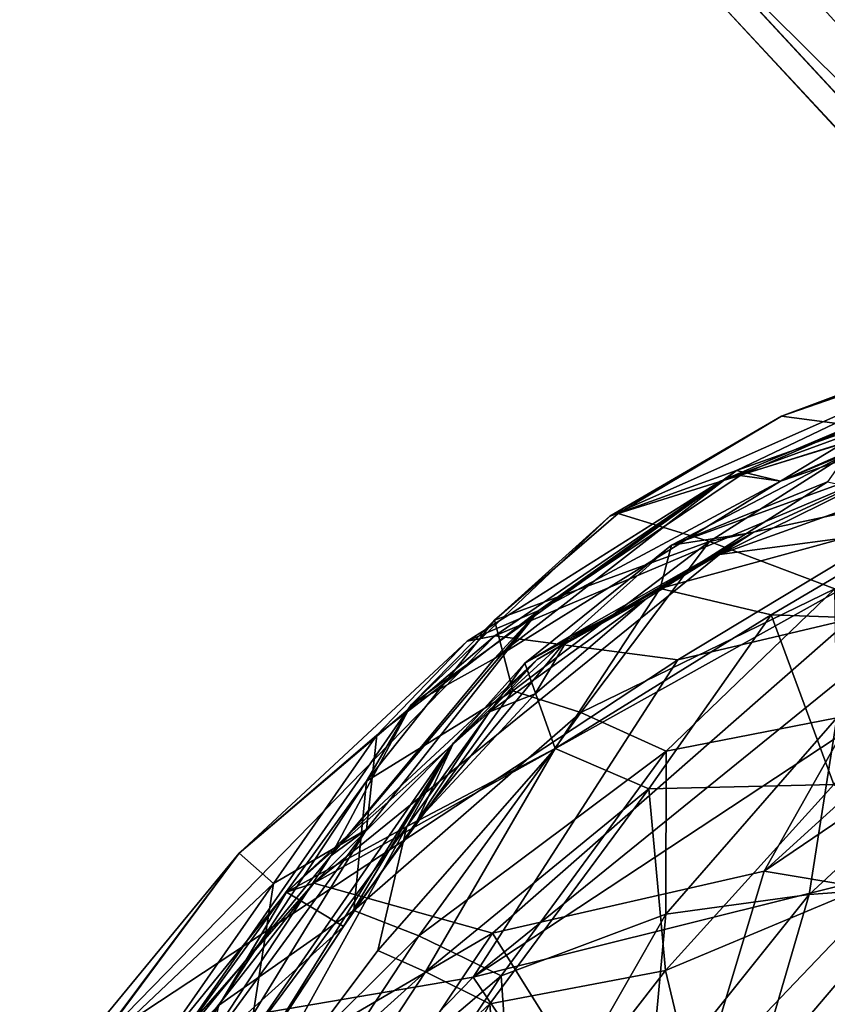
# Model space of a CAD drawing. Units: inches. Extents: x -11.4 to 10.1, y -10.9 to 10.9.
# Drawn here: x -10 to -8.8, y 6.7 to 8.2 of the extents above; entities that cross this region are included whole.
import ezdxf

# ---------------------------------------------------------------- set-up
doc = ezdxf.new("R2010")
doc.units = ezdxf.units.IN
doc.header["$MEASUREMENT"] = 0
doc.layers.add('SEAT-BASE', color=5, linetype='Continuous')
doc.layers.add('SEAT-FABRIC', color=5, linetype='Continuous')

msp = doc.modelspace()

# ---------------------------------------------------------------- linework, layer by layer
at = {"layer": 'SEAT-BASE'}
for points in [[(-8.6036, 8.8354, 2.1515), (-5.914, 5.7821, 3.8093), (-8.8199, 8.617, 2.1522)], [(-8.8199, 8.617, 2.1522), (-5.9257, 5.6735, 3.8357), (-1.9073, 1.4584, 6.2111)], [(-1.9654, 1.3992, 6.2454), (-8.8199, 8.617, 2.1522), (-1.9073, 1.4584, 6.2111)], [(-8.8199, 8.617, 2.1522), (-5.914, 5.7821, 3.8093), (-5.9257, 5.6735, 3.8357)], [(-1.9654, 1.3992, 6.2454), (-8.8089, 8.5135, 2.2192), (-8.8199, 8.617, 2.1522)], [(-1.8932, 0.9329, 6.8019), (-8.8877, 8.4998, 2.275), (-8.8089, 8.5135, 2.2192)], [(-1.7992, 0.9884, 6.5866), (-8.8089, 8.5135, 2.2192), (-2.0169, 1.3309, 6.3304)], [(-1.8932, 0.9329, 6.8019), (-8.8089, 8.5135, 2.2192), (-1.7992, 0.9884, 6.5866)], [(-2.0169, 1.3309, 6.3304), (-8.8089, 8.5135, 2.2192), (-1.9654, 1.3992, 6.2454)], [(-2.04, 0.8578, 7.4925), (-8.8924, 8.3734, 2.5249), (-8.8877, 8.4998, 2.275)], [(-2.04, 0.8578, 7.4925), (-8.8877, 8.4998, 2.275), (-1.8932, 0.9329, 6.8019)], [(-1.9513, 1.3965, 8.2619), (-8.7756, 8.4916, 3.2821), (-9.0246, 8.403, 3.1444)], [(-1.6666, 1.6812, 8.3028), (-8.7756, 8.4916, 3.2821), (-1.9513, 1.3965, 8.2619)], [(-1.9513, 1.3965, 8.2619), (-9.0246, 8.403, 3.1444), (-2.2699, 1.1238, 8.1088)], [(-8.9328, 8.2505, 3.1629), (-8.8924, 8.3734, 2.5249), (-2.04, 0.8578, 7.4925)], [(-8.9328, 8.2505, 3.1629), (-2.04, 0.8578, 7.4925), (-2.2611, 1.0533, 8.0786)]]:
    msp.add_3dface(points, dxfattribs=at)
for points, invisible_edges in [([(-8.7756, 8.4916, 3.2821), (-1.6666, 1.6812, 8.3028), (-8.6263, 8.6409, 3.3028)], 2), ([(-2.2611, 1.0533, 8.0786), (-9.0246, 8.403, 3.1444), (-8.9328, 8.2505, 3.1629)], 1), ([(-2.2699, 1.1238, 8.1088), (-9.0246, 8.403, 3.1444), (-2.2611, 1.0533, 8.0786)], 2)]:
    msp.add_3dface(points, dxfattribs=dict(at, invisible_edges=invisible_edges))
at = {"layer": 'SEAT-FABRIC'}
for points in [[(-8.4706, 7.7277, 30.9655), (-8.177, 7.8468, 29.7905), (-8.8306, 7.6025, 31.4927)], [(-8.4452, 7.7357, 30.2548), (-8.8306, 7.6025, 31.4927), (-8.177, 7.8468, 29.7905)], [(-8.1225, 7.749, 28.8438), (-8.925, 7.502, 31.303), (-8.152, 7.7843, 29.3991)], [(-8.617, 7.6321, 30.7418), (-8.152, 7.7843, 29.3991), (-8.925, 7.502, 31.303)], [(-8.617, 7.6321, 30.7418), (-8.832, 7.5019, 31.1298), (-8.152, 7.7843, 29.3991)], [(-8.2588, 7.6977, 29.5427), (-8.152, 7.7843, 29.3991), (-8.832, 7.5019, 31.1298)], [(-8.1225, 7.749, 28.8438), (-8.9911, 7.2254, 30.4359), (-9.2748, 7.2625, 31.608)], [(-8.1225, 7.749, 28.8438), (-9.2748, 7.2625, 31.608), (-8.925, 7.502, 31.303)], [(-8.1225, 7.749, 28.8438), (-8.582, 7.3221, 29.101), (-8.9911, 7.2254, 30.4359)], [(-8.4452, 7.7357, 30.2548), (-9.0964, 7.4481, 31.7752), (-8.8306, 7.6025, 31.4927)], [(-9.0964, 7.4481, 31.7752), (-8.4452, 7.7357, 30.2548), (-8.9001, 7.5185, 31.2941)], [(-8.3344, 7.7189, 29.8125), (-8.9001, 7.5185, 31.2941), (-8.4452, 7.7357, 30.2548)], [(-8.3344, 7.7189, 29.8125), (-8.832, 7.5019, 31.1298), (-8.9001, 7.5185, 31.2941)], [(-8.832, 7.5019, 31.1298), (-8.3344, 7.7189, 29.8125), (-8.2588, 7.6977, 29.5427)], [(-8.8306, 7.6025, 31.4927), (-8.6697, 7.5817, 31.7133), (-8.4706, 7.7277, 30.9655)], [(-8.6073, 7.5459, 30.7981), (-8.9266, 7.3883, 31.2751), (-8.1223, 7.6767, 29.1105)], [(-8.5527, 7.4381, 29.951), (-8.1223, 7.6767, 29.1105), (-8.9266, 7.3883, 31.2751)], [(-8.8944, 7.511, 31.3883), (-8.617, 7.6321, 30.7418), (-8.925, 7.502, 31.303)], [(-8.8944, 7.511, 31.3883), (-8.832, 7.5019, 31.1298), (-8.617, 7.6321, 30.7418)], [(-9.0964, 7.4481, 31.7752), (-9.0834, 7.4521, 31.9832), (-8.8306, 7.6025, 31.4927)], [(-8.8306, 7.6025, 31.4927), (-9.0834, 7.4521, 31.9832), (-8.6697, 7.5817, 31.7133)], [(-9.0834, 7.4521, 31.9832), (-8.9418, 7.4088, 32.2311), (-8.6697, 7.5817, 31.7133)], [(-8.6697, 7.5817, 31.7133), (-8.9418, 7.4088, 32.2311), (-8.4719, 7.5086, 31.7322)], [(-8.1947, 7.3472, 27.9373), (-8.1335, 7.5552, 28.5164), (-8.8574, 6.8982, 29.455)], [(-8.5527, 7.4381, 29.951), (-8.8574, 6.8982, 29.455), (-8.1335, 7.5552, 28.5164)], [(-8.8745, 7.4224, 31.4203), (-8.6073, 7.5459, 30.7981), (-9.0008, 7.4032, 31.7128)], [(-8.6073, 7.5459, 30.7981), (-8.7283, 7.5449, 31.142), (-9.0008, 7.4032, 31.7128)], [(-8.7283, 7.5449, 31.142), (-8.7589, 7.501, 31.6353), (-9.0008, 7.4032, 31.7128)], [(-8.6073, 7.5459, 30.7981), (-8.8745, 7.4224, 31.4203), (-8.9266, 7.3883, 31.2751)], [(-8.9001, 7.5185, 31.2941), (-9.2752, 7.2276, 31.9681), (-9.4042, 7.1559, 32.2166)], [(-8.9001, 7.5185, 31.2941), (-9.4042, 7.1559, 32.2166), (-9.0964, 7.4481, 31.7752)], [(-9.2752, 7.2276, 31.9681), (-8.9001, 7.5185, 31.2941), (-8.832, 7.5019, 31.1298)], [(-9.2064, 7.302, 31.9938), (-8.832, 7.5019, 31.1298), (-8.8944, 7.511, 31.3883)], [(-9.2064, 7.302, 31.9938), (-8.8944, 7.511, 31.3883), (-8.925, 7.502, 31.303)], [(-8.9418, 7.4088, 32.2311), (-8.7477, 7.3355, 32.2546), (-8.4719, 7.5086, 31.7322)], [(-9.3173, 7.2544, 31.9377), (-9.2064, 7.302, 31.9938), (-8.925, 7.502, 31.303)], [(-9.3173, 7.2544, 31.9377), (-8.925, 7.502, 31.303), (-9.2748, 7.2625, 31.608)], [(-9.2064, 7.302, 31.9938), (-9.2752, 7.2276, 31.9681), (-8.832, 7.5019, 31.1298)], [(-9.0187, 7.336, 32.1321), (-9.0008, 7.4032, 31.7128), (-8.7589, 7.501, 31.6353)], [(-9.0187, 7.336, 32.1321), (-8.7589, 7.501, 31.6353), (-8.5676, 7.4594, 31.7013)], [(-8.8462, 7.295, 32.2105), (-9.0187, 7.336, 32.1321), (-8.5676, 7.4594, 31.7013)], [(-8.8462, 7.295, 32.2105), (-8.5676, 7.4594, 31.7013), (-8.5373, 7.284, 31.9395)], [(-9.0964, 7.4481, 31.7752), (-9.4042, 7.1559, 32.2166), (-9.2754, 7.2867, 32.2818)], [(-9.0834, 7.4521, 31.9832), (-9.2754, 7.2867, 32.2818), (-8.9418, 7.4088, 32.2311)], [(-9.0964, 7.4481, 31.7752), (-9.2754, 7.2867, 32.2818), (-9.0834, 7.4521, 31.9832)], [(-8.9266, 7.3883, 31.2751), (-9.5554, 6.8795, 31.9132), (-8.5527, 7.4381, 29.951)], [(-9.2782, 6.8019, 30.784), (-8.5527, 7.4381, 29.951), (-9.5554, 6.8795, 31.9132)], [(-8.582, 7.3221, 29.101), (-8.2528, 7.4295, 27.9141), (-9.3081, 6.7342, 30.3407)], [(-8.2528, 7.4295, 27.9141), (-8.643, 6.8996, 28.0148), (-9.3081, 6.7342, 30.3407)], [(-9.2782, 6.8019, 30.784), (-8.8574, 6.8982, 29.455), (-8.5527, 7.4381, 29.951)], [(-8.8745, 7.4224, 31.4203), (-9.04, 7.3198, 31.7374), (-9.2093, 7.2257, 31.8329)], [(-8.8745, 7.4224, 31.4203), (-9.2093, 7.2257, 31.8329), (-8.9266, 7.3883, 31.2751)], [(-8.8745, 7.4224, 31.4203), (-9.0008, 7.4032, 31.7128), (-9.1595, 7.2609, 31.9465)], [(-8.8745, 7.4224, 31.4203), (-9.1595, 7.2609, 31.9465), (-9.04, 7.3198, 31.7374)], [(-9.2754, 7.2867, 32.2818), (-9.2467, 7.1775, 32.5852), (-8.9418, 7.4088, 32.2311)], [(-9.1412, 7.1437, 32.6567), (-8.9418, 7.4088, 32.2311), (-9.2467, 7.1775, 32.5852)], [(-9.0008, 7.4032, 31.7128), (-9.0187, 7.336, 32.1321), (-9.228, 7.2204, 32.2092)], [(-9.0008, 7.4032, 31.7128), (-9.228, 7.2204, 32.2092), (-9.1595, 7.2609, 31.9465)], [(-8.9418, 7.4088, 32.2311), (-9.1412, 7.1437, 32.6567), (-8.7477, 7.3355, 32.2546)], [(-8.9266, 7.3883, 31.2751), (-9.2093, 7.2257, 31.8329), (-9.5554, 6.8795, 31.9132)], [(-9.1813, 7.0882, 32.581), (-9.228, 7.2204, 32.2092), (-9.0187, 7.336, 32.1321)], [(-9.1813, 7.0882, 32.581), (-9.0187, 7.336, 32.1321), (-8.8462, 7.295, 32.2105)], [(-9.1412, 7.1437, 32.6567), (-9.0093, 7.0841, 32.6748), (-8.7477, 7.3355, 32.2546)], [(-8.7448, 7.1355, 32.4511), (-8.7477, 7.3355, 32.2546), (-9.0093, 7.0841, 32.6748)], [(-8.5606, 6.8487, 28.0307), (-8.1947, 7.3472, 27.9373), (-8.8574, 6.8982, 29.455)], [(-8.582, 7.3221, 29.101), (-9.3081, 6.7342, 30.3407), (-8.9911, 7.2254, 30.4359)], [(-9.04, 7.3198, 31.7374), (-9.2828, 7.145, 32.0723), (-9.2093, 7.2257, 31.8329)], [(-9.2828, 7.145, 32.0723), (-9.04, 7.3198, 31.7374), (-9.212, 7.1725, 32.0379)], [(-9.1595, 7.2609, 31.9465), (-9.212, 7.1725, 32.0379), (-9.04, 7.3198, 31.7374)], [(-9.2064, 7.302, 31.9938), (-9.4735, 6.9627, 32.4212), (-9.529, 6.922, 32.3409)], [(-9.2752, 7.2276, 31.9681), (-9.2064, 7.302, 31.9938), (-9.529, 6.922, 32.3409)], [(-9.2064, 7.302, 31.9938), (-9.4577, 7.1088, 32.198), (-9.4735, 6.9627, 32.4212)], [(-9.4577, 7.1088, 32.198), (-9.2064, 7.302, 31.9938), (-9.3173, 7.2544, 31.9377)], [(-9.0361, 7.0255, 32.6076), (-9.1813, 7.0882, 32.581), (-8.8462, 7.295, 32.2105)], [(-9.0361, 7.0255, 32.6076), (-8.8462, 7.295, 32.2105), (-8.7495, 7.0324, 32.3857)], [(-8.5373, 7.284, 31.9395), (-8.7495, 7.0324, 32.3857), (-8.8462, 7.295, 32.2105)], [(-9.2754, 7.2867, 32.2818), (-9.4733, 7.0373, 32.5968), (-9.2467, 7.1775, 32.5852)], [(-9.4042, 7.1559, 32.2166), (-9.4733, 7.0373, 32.5968), (-9.2754, 7.2867, 32.2818)], [(-8.9911, 7.2254, 30.4359), (-9.8869, 6.6352, 32.0069), (-9.2748, 7.2625, 31.608)], [(-9.2748, 7.2625, 31.608), (-9.8869, 6.6352, 32.0069), (-9.671, 6.9261, 32.1603)], [(-9.2748, 7.2625, 31.608), (-9.671, 6.9261, 32.1603), (-9.3173, 7.2544, 31.9377)], [(-9.3948, 6.9758, 32.2939), (-9.1595, 7.2609, 31.9465), (-9.3385, 7.0966, 32.2569)], [(-9.1595, 7.2609, 31.9465), (-9.3948, 6.9758, 32.2939), (-9.212, 7.1725, 32.0379)], [(-9.228, 7.2204, 32.2092), (-9.3385, 7.0966, 32.2569), (-9.1595, 7.2609, 31.9465)], [(-9.4577, 7.1088, 32.198), (-9.3173, 7.2544, 31.9377), (-9.671, 6.9261, 32.1603)], [(-9.2752, 7.2276, 31.9681), (-9.529, 6.922, 32.3409), (-9.4042, 7.1559, 32.2166)], [(-8.9911, 7.2254, 30.4359), (-9.3081, 6.7342, 30.3407), (-9.8869, 6.6352, 32.0069)], [(-9.5974, 6.8656, 32.2417), (-9.2093, 7.2257, 31.8329), (-9.2828, 7.145, 32.0723)], [(-9.2093, 7.2257, 31.8329), (-9.5974, 6.8656, 32.2417), (-9.5554, 6.8795, 31.9132)], [(-9.228, 7.2204, 32.2092), (-9.1813, 7.0882, 32.581), (-9.4108, 6.9674, 32.5773)], [(-9.228, 7.2204, 32.2092), (-9.4108, 6.9674, 32.5773), (-9.3385, 7.0966, 32.2569)], [(-9.4733, 7.0373, 32.5968), (-9.493, 6.8372, 32.9024), (-9.2467, 7.1775, 32.5852)], [(-9.1412, 7.1437, 32.6567), (-9.2467, 7.1775, 32.5852), (-9.493, 6.8372, 32.9024)], [(-9.2828, 7.145, 32.0723), (-9.212, 7.1725, 32.0379), (-9.3948, 6.9758, 32.2939)], [(-9.4042, 7.1559, 32.2166), (-9.529, 6.922, 32.3409), (-9.7914, 6.5997, 32.6624)], [(-9.4042, 7.1559, 32.2166), (-9.7914, 6.5997, 32.6624), (-9.4733, 7.0373, 32.5968)], [(-9.5974, 6.8656, 32.2417), (-9.2828, 7.145, 32.0723), (-9.3948, 6.9758, 32.2939)], [(-9.3926, 6.7981, 32.9814), (-9.1412, 7.1437, 32.6567), (-9.493, 6.8372, 32.9024)], [(-9.1412, 7.1437, 32.6567), (-9.3926, 6.7981, 32.9814), (-9.0093, 7.0841, 32.6748)], [(-9.0098, 6.8313, 32.838), (-8.7448, 7.1355, 32.4511), (-9.0093, 7.0841, 32.6748)], [(-8.7448, 7.1355, 32.4511), (-9.0098, 6.8313, 32.838), (-8.7875, 6.8622, 32.6365)], [(-8.7448, 7.1355, 32.4511), (-8.7875, 6.8622, 32.6365), (-8.52, 7.1094, 32.2146)], [(-9.4577, 7.1088, 32.198), (-9.671, 6.9261, 32.1603), (-9.6174, 6.8791, 32.4619)], [(-9.4577, 7.1088, 32.198), (-9.6174, 6.8791, 32.4619), (-9.4735, 6.9627, 32.4212)], [(-8.5549, 6.8792, 32.3245), (-8.52, 7.1094, 32.2146), (-8.7875, 6.8622, 32.6365)], [(-9.6676, 6.6225, 32.6807), (-9.6259, 6.6362, 32.5422), (-9.3385, 7.0966, 32.2569)], [(-9.6676, 6.6225, 32.6807), (-9.3385, 7.0966, 32.2569), (-9.4108, 6.9674, 32.5773)], [(-9.509, 6.8126, 32.4344), (-9.3385, 7.0966, 32.2569), (-9.6259, 6.6362, 32.5422)], [(-9.509, 6.8126, 32.4344), (-9.3948, 6.9758, 32.2939), (-9.3385, 7.0966, 32.2569)], [(-9.4559, 6.7753, 32.8447), (-9.4108, 6.9674, 32.5773), (-9.1813, 7.0882, 32.581)], [(-9.3822, 6.7422, 32.9086), (-9.4559, 6.7753, 32.8447), (-9.1813, 7.0882, 32.581)], [(-9.3926, 6.7981, 32.9814), (-9.265, 6.7362, 33.0035), (-9.0093, 7.0841, 32.6748)], [(-9.3822, 6.7422, 32.9086), (-9.1813, 7.0882, 32.581), (-9.0361, 7.0255, 32.6076)], [(-9.0098, 6.8313, 32.838), (-9.0093, 7.0841, 32.6748), (-9.265, 6.7362, 33.0035)], [(-8.525, 6.5494, 25.8734), (-8.8698, 6.3008, 27.468), (-8.3469, 7.0795, 26.9386)], [(-8.643, 6.8996, 28.0148), (-8.3469, 7.0795, 26.9386), (-8.8698, 6.3008, 27.468)], [(-9.7914, 6.5997, 32.6624), (-9.7027, 6.69, 32.8383), (-9.4733, 7.0373, 32.5968)], [(-9.4733, 7.0373, 32.5968), (-9.7027, 6.69, 32.8383), (-9.493, 6.8372, 32.9024)], [(-8.7495, 7.0324, 32.3857), (-9.0104, 6.7445, 32.7575), (-9.0361, 7.0255, 32.6076)], [(-8.7495, 7.0324, 32.3857), (-8.5713, 6.9278, 32.1723), (-9.0104, 6.7445, 32.7575)], [(-9.2823, 6.6926, 32.9242), (-9.3822, 6.7422, 32.9086), (-9.0361, 7.0255, 32.6076)], [(-9.2823, 6.6926, 32.9242), (-9.0361, 7.0255, 32.6076), (-9.0104, 6.7445, 32.7575)], [(-8.7825, 6.2594, 27.485), (-8.4376, 6.5055, 25.881), (-8.2652, 7.0259, 26.9486)], [(-8.7825, 6.2594, 27.485), (-8.2652, 7.0259, 26.9486), (-8.5606, 6.8487, 28.0307)], [(-9.5974, 6.8656, 32.2417), (-9.3948, 6.9758, 32.2939), (-9.509, 6.8126, 32.4344)], [(-9.4735, 6.9627, 32.4212), (-9.6489, 6.6764, 32.6189), (-9.7579, 6.5738, 32.5585)], [(-9.529, 6.922, 32.3409), (-9.4735, 6.9627, 32.4212), (-9.7579, 6.5738, 32.5585)], [(-9.4108, 6.9674, 32.5773), (-9.4559, 6.7753, 32.8447), (-9.688, 6.4658, 32.9759)], [(-9.4108, 6.9674, 32.5773), (-9.688, 6.4658, 32.9759), (-9.6676, 6.6225, 32.6807)], [(-9.4735, 6.9627, 32.4212), (-9.6174, 6.8791, 32.4619), (-9.6489, 6.6764, 32.6189)], [(-9.671, 6.9261, 32.1603), (-10.011, 6.5136, 32.2621), (-9.9193, 6.5936, 32.4704)], [(-10.011, 6.5136, 32.2621), (-9.671, 6.9261, 32.1603), (-9.8869, 6.6352, 32.0069)], [(-9.671, 6.9261, 32.1603), (-9.9193, 6.5936, 32.4704), (-9.6174, 6.8791, 32.4619)], [(-8.5713, 6.9278, 32.1723), (-8.9484, 6.485, 32.7195), (-9.0104, 6.7445, 32.7575)], [(-8.5183, 6.7265, 31.9668), (-8.9484, 6.485, 32.7195), (-8.5713, 6.9278, 32.1723)], [(-9.529, 6.922, 32.3409), (-9.7579, 6.5738, 32.5585), (-9.7914, 6.5997, 32.6624)], [(-9.098, 6.4236, 28.8319), (-9.3081, 6.7342, 30.3407), (-8.643, 6.8996, 28.0148)], [(-9.0131, 6.3788, 28.8523), (-8.8574, 6.8982, 29.455), (-9.2782, 6.8019, 30.784)], [(-8.8698, 6.3008, 27.468), (-9.098, 6.4236, 28.8319), (-8.643, 6.8996, 28.0148)], [(-8.5606, 6.8487, 28.0307), (-8.8574, 6.8982, 29.455), (-9.0131, 6.3788, 28.8523)], [(-9.9806, 6.394, 32.3298), (-9.5554, 6.8795, 31.9132), (-9.5974, 6.8656, 32.2417)], [(-9.5554, 6.8795, 31.9132), (-9.9806, 6.394, 32.3298), (-9.9003, 6.4386, 32.0312)], [(-9.6174, 6.8791, 32.4619), (-9.9193, 6.5936, 32.4704), (-9.8973, 6.4786, 32.6451)], [(-9.5554, 6.8795, 31.9132), (-9.9003, 6.4386, 32.0312), (-9.2782, 6.8019, 30.784)], [(-9.6174, 6.8791, 32.4619), (-9.8973, 6.4786, 32.6451), (-9.6489, 6.6764, 32.6189)], [(-8.5549, 6.8792, 32.3245), (-8.9278, 6.3024, 32.8038), (-8.2238, 6.8224, 31.6119)], [(-8.5549, 6.8792, 32.3245), (-8.8819, 6.5388, 32.7926), (-8.9278, 6.3024, 32.8038)], [(-8.8819, 6.5388, 32.7926), (-8.5549, 6.8792, 32.3245), (-8.7875, 6.8622, 32.6365)], [(-9.9806, 6.394, 32.3298), (-9.5974, 6.8656, 32.2417), (-9.769, 6.5781, 32.5131)], [(-9.769, 6.5781, 32.5131), (-9.5974, 6.8656, 32.2417), (-9.509, 6.8126, 32.4344)], [(-9.0098, 6.8313, 32.838), (-9.0355, 6.552, 32.9427), (-8.7875, 6.8622, 32.6365)], [(-8.8819, 6.5388, 32.7926), (-8.7875, 6.8622, 32.6365), (-9.0355, 6.552, 32.9427)], [(-8.401, 5.8175, 30.7029), (-8.8483, 5.6774, 31.7864), (-8.1514, 6.8767, 31.1926)], [(-8.1514, 6.8767, 31.1926), (-8.8483, 5.6774, 31.7864), (-8.5183, 6.7265, 31.9668)], [(-8.7825, 6.2594, 27.485), (-8.5606, 6.8487, 28.0307), (-9.0131, 6.3788, 28.8523)], [(-9.7027, 6.69, 32.8383), (-9.7546, 6.4393, 33.081), (-9.493, 6.8372, 32.9024)], [(-9.3926, 6.7981, 32.9814), (-9.493, 6.8372, 32.9024), (-9.7546, 6.4393, 33.081)], [(-9.2431, 6.4226, 33.0966), (-9.0098, 6.8313, 32.838), (-9.265, 6.7362, 33.0035)], [(-9.0098, 6.8313, 32.838), (-9.2431, 6.4226, 33.0966), (-9.0355, 6.552, 32.9427)], [(-8.2238, 6.8224, 31.6119), (-8.9278, 6.3024, 32.8038), (-8.7385, 5.701, 31.8078)], [(-9.6416, 6.2617, 30.9227), (-9.2782, 6.8019, 30.784), (-9.9003, 6.4386, 32.0312)], [(-9.769, 6.5781, 32.5131), (-9.509, 6.8126, 32.4344), (-9.6259, 6.6362, 32.5422)], [(-9.6416, 6.2617, 30.9227), (-9.0131, 6.3788, 28.8523), (-9.2782, 6.8019, 30.784)], [(-9.6471, 6.4113, 33.1605), (-9.3926, 6.7981, 32.9814), (-9.7546, 6.4393, 33.081)], [(-9.3926, 6.7981, 32.9814), (-9.6471, 6.4113, 33.1605), (-9.265, 6.7362, 33.0035)], [(-9.688, 6.4658, 32.9759), (-9.4559, 6.7753, 32.8447), (-9.3822, 6.7422, 32.9086)], [(-9.6237, 6.3747, 33.0795), (-9.688, 6.4658, 32.9759), (-9.3822, 6.7422, 32.9086)], [(-9.6237, 6.3747, 33.0795), (-9.3822, 6.7422, 32.9086), (-9.2823, 6.6926, 32.9242)], [(-9.0104, 6.7445, 32.7575), (-9.262, 6.42, 32.9996), (-9.2823, 6.6926, 32.9242)], [(-9.0104, 6.7445, 32.7575), (-8.9484, 6.485, 32.7195), (-9.262, 6.42, 32.9996)], [(-9.3081, 6.7342, 30.3407), (-9.7246, 6.3064, 30.8954), (-9.8869, 6.6352, 32.0069)], [(-9.098, 6.4236, 28.8319), (-9.7246, 6.3064, 30.8954), (-9.3081, 6.7342, 30.3407)], [(-9.6471, 6.4113, 33.1605), (-9.5155, 6.3563, 33.1835), (-9.265, 6.7362, 33.0035)], [(-9.2431, 6.4226, 33.0966), (-9.265, 6.7362, 33.0035), (-9.5155, 6.3563, 33.1835)], [(-8.5183, 6.7265, 31.9668), (-8.8483, 5.6774, 31.7864), (-9.0625, 6.2201, 32.7833)], [(-8.5183, 6.7265, 31.9668), (-9.0625, 6.2201, 32.7833), (-8.9484, 6.485, 32.7195)], [(-9.5024, 6.2982, 33.1004), (-9.6237, 6.3747, 33.0795), (-9.2823, 6.6926, 32.9242)], [(-9.5024, 6.2982, 33.1004), (-9.2823, 6.6926, 32.9242), (-9.262, 6.42, 32.9996)]]:
    msp.add_3dface(points, dxfattribs=at)

doc.saveas('drawing.dxf')
